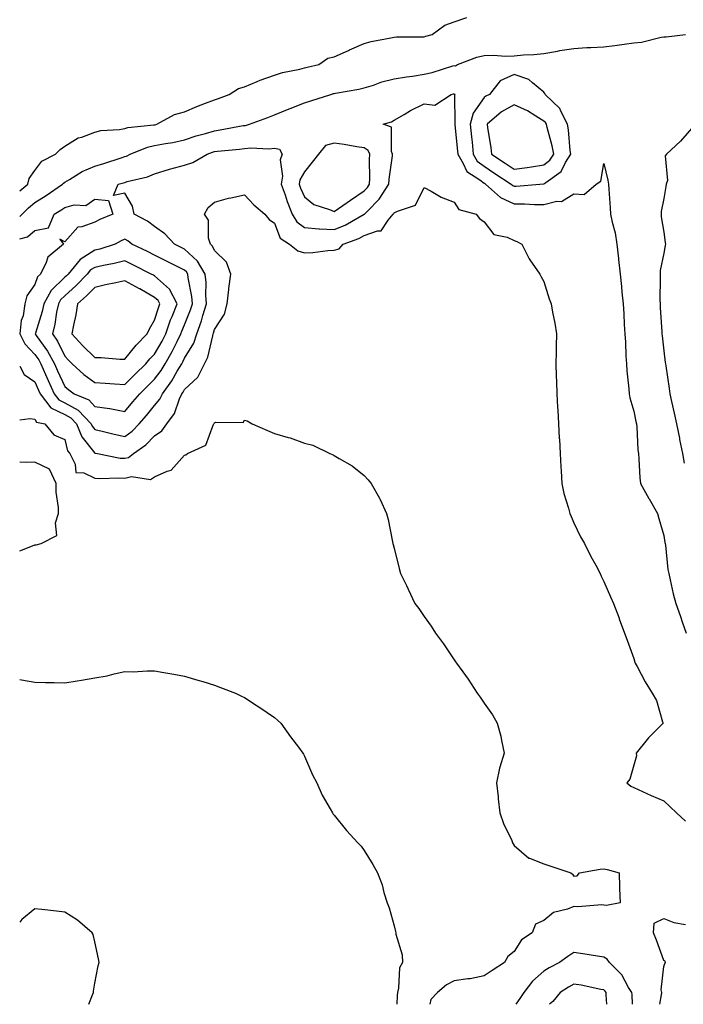
# Model space of a CAD drawing. Units: inches. Extents: x 918323 to 920963, y 7282058 to 7284698.
# Drawn here: x 918323 to 918545, y 7282058 to 7282387 of the extents above; entities that cross this region are included whole.
import ezdxf

# ---------------------------------------------------------------- set-up
doc = ezdxf.new("R2010")
doc.units = ezdxf.units.IN
doc.header["$MEASUREMENT"] = 0
doc.layers.add('Contour_91837282', color=7, linetype='Continuous', true_color=0x826033)

msp = doc.modelspace()

# ---------------------------------------------------------------- linework, layer by layer
at = {"layer": 'Contour_91837282'}
for points in [[(918323, 7282329.76, 3271), (918325.73, 7282331.92, 3271), (918326.15, 7282333.81, 3271), (918328.05, 7282336.46, 3271), (918330.41, 7282339.56, 3271), (918335, 7282341.92, 3271), (918336.46, 7282343.5, 3271), (918338.05, 7282344.59, 3271), (918342.57, 7282347.4, 3271), (918343.8, 7282347.66, 3271), (918348.05, 7282349.26, 3271), (918350.07, 7282349.91, 3271), (918356.33, 7282350.19, 3271), (918358.05, 7282350.55, 3271), (918359.1, 7282350.88, 3271), (918367.83, 7282351.71, 3271), (918368.05, 7282351.75, 3271), (918368.19, 7282351.77, 3271), (918368.75, 7282351.92, 3271), (918374.73, 7282355.24, 3271), (918378.05, 7282356.14, 3271), (918382.1, 7282357.87, 3271), (918385.07, 7282358.94, 3271), (918388.05, 7282360.09, 3271), (918389.42, 7282360.55, 3271), (918392.98, 7282361.92, 3271), (918396.08, 7282363.89, 3271), (918398.05, 7282364.39, 3271), (918402.3, 7282366.17, 3271), (918403.32, 7282366.65, 3271), (918408.05, 7282368.33, 3271), (918410.8, 7282369.18, 3271), (918416.52, 7282370.39, 3271), (918418.05, 7282370.8, 3271), (918418.94, 7282371.03, 3271), (918422.83, 7282371.92, 3271), (918425.92, 7282374.05, 3271), (918428.05, 7282374.47, 3271), (918432.74, 7282376.61, 3271), (918433.16, 7282376.81, 3271), (918438.05, 7282378.91, 3271), (918440.4, 7282379.57, 3271), (918446.92, 7282380.8, 3271), (918448.05, 7282381.07, 3271), (918448.81, 7282381.16, 3271), (918457.23, 7282381.1, 3271), (918458.05, 7282381.18, 3271), (918458.57, 7282381.4, 3271), (918460.68, 7282381.92, 3271), (918464.91, 7282385.06, 3271), (918468.05, 7282386.18, 3271), (918472.32, 7282387.64, 3271)], [(918323, 7282321.15, 3270), (918323.85, 7282321.92, 3270), (918325.89, 7282324.08, 3270), (918328.05, 7282325.84, 3270), (918331.8, 7282328.17, 3270), (918337.31, 7282331.92, 3270), (918337.64, 7282332.32, 3270), (918338.05, 7282332.58, 3270), (918339.61, 7282333.48, 3270), (918343.83, 7282336.15, 3270), (918348.05, 7282337.98, 3270), (918351.12, 7282338.85, 3270), (918356.91, 7282340.78, 3270), (918358.05, 7282341.13, 3270), (918358.65, 7282341.32, 3270), (918359.83, 7282341.92, 3270), (918365.65, 7282344.31, 3270), (918368.05, 7282344.84, 3270), (918371.65, 7282345.52, 3270), (918374.1, 7282345.87, 3270), (918378.05, 7282346.71, 3270), (918381.94, 7282348.03, 3270), (918384.98, 7282348.85, 3270), (918388.05, 7282349.79, 3270), (918389.92, 7282350.05, 3270), (918397.62, 7282351.48, 3270), (918398.05, 7282351.55, 3270), (918398.39, 7282351.58, 3270), (918399.73, 7282351.92, 3270), (918405.8, 7282354.18, 3270), (918408.05, 7282355.08, 3270), (918412.92, 7282357.05, 3270), (918413.34, 7282357.21, 3270), (918418.05, 7282359.05, 3270), (918420.24, 7282359.73, 3270), (918426.84, 7282361.92, 3270), (918427.79, 7282362.18, 3270), (918428.05, 7282362.25, 3270), (918428.46, 7282362.33, 3270), (918436.27, 7282363.7, 3270), (918438.05, 7282364.07, 3270), (918441.15, 7282365.02, 3270), (918443.9, 7282366.07, 3270), (918448.05, 7282367.1, 3270), (918452.16, 7282367.81, 3270), (918454.16, 7282368.02, 3270), (918458.05, 7282368.63, 3270), (918460.71, 7282369.26, 3270), (918467.59, 7282371.46, 3270), (918468.05, 7282371.58, 3270), (918468.52, 7282371.45, 3270), (918469.13, 7282371.92, 3270), (918475.67, 7282374.3, 3270), (918478.05, 7282374.92, 3270), (918481.11, 7282374.98, 3270), (918485.27, 7282374.7, 3270), (918488.05, 7282374.78, 3270), (918491.21, 7282375.08, 3270), (918494.7, 7282375.28, 3270), (918498.05, 7282375.63, 3270), (918502.53, 7282376.39, 3270), (918503.39, 7282376.59, 3270), (918508.05, 7282377.29, 3270), (918512.34, 7282377.63, 3270), (918513.69, 7282377.56, 3270), (918518.05, 7282377.84, 3270), (918521.71, 7282378.26, 3270), (918524.83, 7282378.7, 3270), (918528.05, 7282379.1, 3270), (918530.61, 7282379.36, 3270), (918537.13, 7282381, 3270), (918538.05, 7282381.13, 3270), (918538.83, 7282381.15, 3270), (918545.35, 7282381.92, 3270)], [(918323, 7282313.65, 3269), (918325.63, 7282314.34, 3269), (918328.05, 7282316.43, 3269), (918332.67, 7282317.3, 3269), (918334.52, 7282321.92, 3269), (918336.71, 7282323.26, 3269), (918338.05, 7282324.15, 3269), (918341.13, 7282325, 3269), (918345.13, 7282324.84, 3269), (918348.05, 7282326.88, 3269), (918352.61, 7282326.47, 3269), (918354.07, 7282321.92, 3269), (918349.81, 7282320.16, 3269), (918348.05, 7282319.23, 3269), (918343.77, 7282317.63, 3269), (918342.41, 7282317.55, 3269), (918338.05, 7282312.62, 3269), (918336.38, 7282313.59, 3269), (918337.57, 7282311.92, 3269), (918332.41, 7282307.56, 3269), (918331.88, 7282305.75, 3269), (918329.98, 7282301.92, 3269), (918328.98, 7282300.99, 3269), (918328.05, 7282298.47, 3269), (918325.37, 7282294.6, 3269), (918324.75, 7282291.92, 3269), (918324.11, 7282287.98, 3269), (918323.52, 7282286.45, 3269), (918323.09, 7282281.92, 3269), (918324.71, 7282278.58, 3269), (918328.05, 7282275.05, 3269), (918329.36, 7282273.23, 3269), (918330.07, 7282271.92, 3269), (918331.64, 7282268.33, 3269), (918332.48, 7282266.35, 3269), (918334.5, 7282261.92, 3269), (918336.05, 7282259.92, 3269), (918338.05, 7282258.95, 3269), (918342.57, 7282256.44, 3269), (918346.85, 7282251.92, 3269), (918347.2, 7282251.07, 3269), (918348.05, 7282250, 3269), (918350.56, 7282249.41, 3269), (918354.52, 7282248.39, 3269), (918358.05, 7282247.6, 3269), (918360.53, 7282249.45, 3269), (918362.92, 7282251.92, 3269), (918365.29, 7282254.68, 3269), (918368.05, 7282257.96, 3269), (918369.82, 7282260.15, 3269), (918370.65, 7282261.92, 3269), (918373.74, 7282266.23, 3269), (918375.6, 7282269.47, 3269), (918377.09, 7282271.92, 3269), (918377.43, 7282272.54, 3269), (918378.05, 7282273.8, 3269), (918381.12, 7282278.85, 3269), (918382.18, 7282281.92, 3269), (918383.72, 7282286.26, 3269), (918384.16, 7282288.02, 3269), (918385.34, 7282291.92, 3269), (918385.12, 7282294.85, 3269), (918385.22, 7282299.09, 3269), (918384.95, 7282301.92, 3269), (918382.4, 7282306.27, 3269), (918378.05, 7282310.22, 3269), (918376.92, 7282310.79, 3269), (918374.66, 7282311.92, 3269), (918371.48, 7282315.35, 3269), (918368.05, 7282317.77, 3269), (918365.65, 7282319.53, 3269), (918361.21, 7282321.92, 3269), (918360.7, 7282324.57, 3269), (918358.05, 7282328.9, 3269), (918354.32, 7282328.19, 3269), (918355.86, 7282331.92, 3269), (918357.61, 7282332.36, 3269), (918358.05, 7282332.5, 3269), (918358.91, 7282332.78, 3269), (918365.63, 7282334.34, 3269), (918368.05, 7282335.38, 3269), (918373.05, 7282336.92, 3269), (918378.05, 7282338.23, 3269), (918380.83, 7282339.14, 3269), (918385.58, 7282341.92, 3269), (918387.38, 7282342.59, 3269), (918388.05, 7282342.8, 3269), (918389.07, 7282342.94, 3269), (918396.36, 7282343.61, 3269), (918398.05, 7282343.85, 3269), (918400.18, 7282344.05, 3269), (918406.19, 7282343.78, 3269), (918408.05, 7282344, 3269), (918409.72, 7282343.59, 3269), (918410.6, 7282341.92, 3269), (918409.96, 7282340.01, 3269), (918410.76, 7282334.63, 3269), (918410.34, 7282331.92, 3269), (918411.61, 7282328.37, 3269), (918412.3, 7282326.18, 3269), (918414.01, 7282321.92, 3269), (918415.49, 7282319.36, 3269), (918418.05, 7282317.41, 3269), (918422.91, 7282317.06, 3269), (918423.14, 7282317.01, 3269), (918428.05, 7282316.74, 3269), (918431.69, 7282318.28, 3269), (918438.02, 7282321.89, 3269), (918438.05, 7282321.9, 3269), (918438.07, 7282321.92, 3269), (918439.09, 7282322.96, 3269), (918443.02, 7282326.95, 3269), (918446.27, 7282331.92, 3269), (918446.36, 7282333.61, 3269), (918447.48, 7282341.35, 3269), (918447.52, 7282341.92, 3269), (918447.12, 7282342.85, 3269), (918447.13, 7282350.99, 3269), (918444.32, 7282351.92, 3269), (918447.17, 7282352.8, 3269), (918448.05, 7282353.28, 3269), (918451.36, 7282355.23, 3269), (918453.45, 7282356.53, 3269), (918458.05, 7282358.81, 3269), (918461.66, 7282358.31, 3269), (918467.01, 7282361.92, 3269), (918467.89, 7282362.08, 3269), (918468.05, 7282362.13, 3269), (918468.21, 7282362.08, 3269), (918468.28, 7282361.92, 3269), (918468.2, 7282361.76, 3269), (918468.31, 7282352.17, 3269), (918468.24, 7282351.92, 3269), (918468.26, 7282351.71, 3269), (918469.13, 7282343, 3269), (918469.24, 7282341.92, 3269), (918471.1, 7282338.86, 3269), (918472.3, 7282336.18, 3269), (918476.61, 7282333.36, 3269), (918478.05, 7282332.25, 3269), (918478.25, 7282332.12, 3269), (918478.55, 7282331.92, 3269), (918483.56, 7282327.43, 3269), (918488.05, 7282325.41, 3269), (918491.54, 7282325.41, 3269), (918494.84, 7282325.12, 3269), (918498.05, 7282325.12, 3269), (918502.33, 7282326.2, 3269), (918503.87, 7282326.1, 3269), (918508.05, 7282328.65, 3269), (918511.46, 7282328.5, 3269), (918515.52, 7282331.92, 3269), (918516.99, 7282332.98, 3269), (918518.05, 7282338.89, 3269), (918519.37, 7282333.24, 3269), (918519.64, 7282331.92, 3269), (918519.75, 7282330.21, 3269), (918520.12, 7282323.98, 3269), (918520.25, 7282321.92, 3269), (918520.77, 7282319.21, 3269), (918521.82, 7282315.7, 3269), (918522.37, 7282311.92, 3269), (918522.92, 7282307.05, 3269), (918522.95, 7282306.82, 3269), (918523.49, 7282301.92, 3269), (918523.92, 7282297.79, 3269), (918524.09, 7282295.88, 3269), (918524.5, 7282291.92, 3269), (918524.72, 7282288.59, 3269), (918524.86, 7282285.11, 3269), (918525.06, 7282281.92, 3269), (918525.24, 7282279.11, 3269), (918525.41, 7282274.56, 3269), (918525.57, 7282271.92, 3269), (918525.72, 7282269.59, 3269), (918526.39, 7282263.58, 3269), (918526.51, 7282261.92, 3269), (918526.71, 7282260.58, 3269), (918528.05, 7282256.15, 3269), (918528.77, 7282252.63, 3269), (918528.92, 7282251.92, 3269), (918529.06, 7282250.91, 3269), (918529.35, 7282243.22, 3269), (918529.56, 7282241.92, 3269), (918529.74, 7282240.22, 3269), (918530.03, 7282233.9, 3269), (918530.28, 7282231.92, 3269), (918533.07, 7282226.94, 3269), (918533.14, 7282226.83, 3269), (918535.96, 7282221.92, 3269), (918536.43, 7282220.31, 3269), (918538.05, 7282214.63, 3269), (918538.43, 7282212.3, 3269), (918538.48, 7282211.92, 3269), (918538.57, 7282211.4, 3269), (918539.41, 7282203.28, 3269), (918539.68, 7282201.92, 3269), (918540.21, 7282199.75, 3269), (918541.21, 7282195.08, 3269), (918542.07, 7282191.92, 3269), (918543.63, 7282187.5, 3269), (918544.22, 7282185.75, 3269), (918545.55, 7282181.92, 3269)], [(918548.05, 7282351.38, 3270), (918543.66, 7282346.3, 3270), (918538.99, 7282341.92, 3270), (918538.53, 7282341.44, 3270), (918539.24, 7282333.11, 3270), (918538.89, 7282331.92, 3270), (918538.78, 7282331.2, 3270), (918538.05, 7282327.13, 3270), (918537.19, 7282322.78, 3270), (918537.13, 7282321.92, 3270), (918537.21, 7282321.07, 3270), (918538.05, 7282315.93, 3270), (918538.55, 7282312.42, 3270), (918538.57, 7282311.92, 3270), (918538.51, 7282311.45, 3270), (918538.05, 7282308.89, 3270), (918536.87, 7282303.1, 3270), (918536.8, 7282301.92, 3270), (918536.83, 7282300.7, 3270), (918536.76, 7282293.21, 3270), (918536.79, 7282291.92, 3270), (918536.84, 7282290.71, 3270), (918537.4, 7282282.57, 3270), (918537.43, 7282281.92, 3270), (918537.47, 7282281.33, 3270), (918538.05, 7282276.26, 3270), (918538.53, 7282272.4, 3270), (918538.59, 7282271.92, 3270), (918538.68, 7282271.29, 3270), (918539.8, 7282263.67, 3270), (918540.07, 7282261.92, 3270), (918540.63, 7282259.34, 3270), (918541.52, 7282255.39, 3270), (918542.24, 7282251.92, 3270), (918543.25, 7282247.13, 3270), (918543.35, 7282246.62, 3270), (918544.31, 7282241.92, 3270), (918544.81, 7282238.69, 3270)], [(918323, 7282271.19, 3268), (918324.5, 7282268.38, 3268), (918328.05, 7282265.88, 3268), (918329.24, 7282263.11, 3268), (918329.78, 7282261.92, 3268), (918333.39, 7282257.26, 3268), (918338.05, 7282255.01, 3268), (918340.03, 7282253.9, 3268), (918341.91, 7282251.92, 3268), (918343.71, 7282247.58, 3268), (918348.05, 7282242.12, 3268), (918348.21, 7282242.08, 3268), (918348.98, 7282241.92, 3268), (918356.59, 7282240.46, 3268), (918358.05, 7282240.36, 3268), (918359.34, 7282240.63, 3268), (918361, 7282241.92, 3268), (918365.15, 7282244.82, 3268), (918368.05, 7282247.84, 3268), (918370.42, 7282249.55, 3268), (918372.12, 7282251.92, 3268), (918374.66, 7282255.31, 3268), (918376.38, 7282260.25, 3268), (918377.17, 7282261.92, 3268), (918377.53, 7282262.44, 3268), (918378.05, 7282263.34, 3268), (918382.49, 7282267.48, 3268), (918384.75, 7282271.92, 3268), (918385.87, 7282274.11, 3268), (918387.43, 7282281.3, 3268), (918387.64, 7282281.92, 3268), (918387.75, 7282282.22, 3268), (918388.05, 7282283.42, 3268), (918391.43, 7282288.54, 3268), (918392.28, 7282291.92, 3268), (918392.85, 7282296.71, 3268), (918392.87, 7282297.11, 3268), (918393.53, 7282301.92, 3268), (918392.04, 7282305.91, 3268), (918388.05, 7282309.83, 3268), (918387.4, 7282311.27, 3268), (918386.65, 7282311.92, 3268), (918386.06, 7282313.91, 3268), (918386.08, 7282319.96, 3268), (918384.65, 7282321.92, 3268), (918385.88, 7282324.09, 3268), (918388.05, 7282325.97, 3268), (918392.69, 7282327.28, 3268), (918393.5, 7282327.37, 3268), (918398.05, 7282328.36, 3268), (918401.12, 7282324.99, 3268), (918404.84, 7282321.92, 3268), (918406.25, 7282320.12, 3268), (918408.05, 7282318.91, 3268), (918409.99, 7282313.86, 3268), (918413.05, 7282311.92, 3268), (918415.84, 7282309.71, 3268), (918418.05, 7282309.02, 3268), (918420.83, 7282309.14, 3268), (918425.89, 7282309.75, 3268), (918428.05, 7282309.86, 3268), (918429.64, 7282310.33, 3268), (918431, 7282311.92, 3268), (918436.18, 7282313.79, 3268), (918438.05, 7282314.75, 3268), (918442.48, 7282316.35, 3268), (918443.66, 7282316.31, 3268), (918446.02, 7282319.89, 3268), (918447.72, 7282321.92, 3268), (918447.88, 7282322.09, 3268), (918448.05, 7282322.38, 3268), (918449.09, 7282322.96, 3268), (918455.1, 7282324.87, 3268), (918458.05, 7282330.8, 3268), (918460.36, 7282329.61, 3268), (918463.76, 7282327.63, 3268), (918468.05, 7282325.97, 3268), (918469.59, 7282323.46, 3268), (918475.43, 7282321.92, 3268), (918476.56, 7282320.43, 3268), (918478.05, 7282319.4, 3268), (918481.28, 7282315.15, 3268), (918485.73, 7282314.24, 3268), (918488.05, 7282313.17, 3268), (918488.95, 7282312.82, 3268), (918490.68, 7282311.92, 3268), (918493.08, 7282306.95, 3268), (918493.28, 7282306.69, 3268), (918496.69, 7282301.92, 3268), (918497.15, 7282301.02, 3268), (918498.05, 7282299.46, 3268), (918499.78, 7282293.66, 3268), (918500.4, 7282291.92, 3268), (918500.84, 7282289.13, 3268), (918501.7, 7282285.56, 3268), (918502.18, 7282281.92, 3268), (918502.11, 7282277.86, 3268), (918502.11, 7282275.97, 3268), (918502.04, 7282271.92, 3268), (918502.15, 7282267.83, 3268), (918502.18, 7282266.05, 3268), (918502.29, 7282261.92, 3268), (918502.57, 7282257.4, 3268), (918502.63, 7282256.5, 3268), (918502.92, 7282251.92, 3268), (918503.17, 7282247.04, 3268), (918503.18, 7282246.79, 3268), (918503.44, 7282241.92, 3268), (918503.68, 7282237.55, 3268), (918503.76, 7282236.21, 3268), (918504.01, 7282231.92, 3268), (918504.71, 7282228.59, 3268), (918506.24, 7282223.73, 3268), (918506.7, 7282221.92, 3268), (918507.07, 7282220.94, 3268), (918508.05, 7282218.8, 3268), (918510.23, 7282214.1, 3268), (918511.53, 7282211.92, 3268), (918513.74, 7282207.61, 3268), (918515.33, 7282204.64, 3268), (918516.76, 7282201.92, 3268), (918517.18, 7282201.05, 3268), (918518.05, 7282199.24, 3268), (918520.22, 7282194.09, 3268), (918521.27, 7282191.92, 3268), (918523.11, 7282186.98, 3268), (918523.18, 7282186.79, 3268), (918524.96, 7282181.92, 3268), (918525.8, 7282179.67, 3268), (918528.05, 7282173.54, 3268), (918528.39, 7282172.25, 3268), (918528.53, 7282171.92, 3268), (918529.12, 7282170.86, 3268), (918531.79, 7282165.66, 3268), (918534.13, 7282161.92, 3268), (918535.64, 7282159.51, 3268), (918537.66, 7282152.31, 3268), (918537.82, 7282151.92, 3268), (918533, 7282146.98, 3268), (918532.54, 7282146.41, 3268), (918528.86, 7282141.92, 3268), (918528.96, 7282141, 3268), (918528.05, 7282137.92, 3268), (918526.74, 7282133.24, 3268), (918525.7, 7282131.92, 3268), (918527.01, 7282130.88, 3268), (918528.05, 7282130.36, 3268), (918530.89, 7282129.09, 3268), (918533.84, 7282127.71, 3268), (918538.05, 7282125.91, 3268), (918540.13, 7282124, 3268), (918542.3, 7282121.92, 3268), (918545.27, 7282119.14, 3268)], [(918323, 7282253.23, 3267), (918326.34, 7282253.64, 3267), (918328.05, 7282253.4, 3267), (918328.61, 7282252.49, 3267), (918331.42, 7282251.92, 3267), (918334.39, 7282248.26, 3267), (918338.05, 7282246.61, 3267), (918339.01, 7282242.88, 3267), (918339.7, 7282241.92, 3267), (918341.54, 7282238.43, 3267), (918341.74, 7282235.61, 3267), (918344.44, 7282235.52, 3267), (918348.05, 7282233.73, 3267), (918349.72, 7282233.59, 3267), (918356.09, 7282233.88, 3267), (918358.05, 7282233.76, 3267), (918360.38, 7282234.25, 3267), (918366.63, 7282233.34, 3267), (918368.05, 7282234.17, 3267), (918372.23, 7282236.11, 3267), (918373.54, 7282236.42, 3267), (918378.05, 7282241.44, 3267), (918378.46, 7282241.51, 3267), (918378.99, 7282241.92, 3267), (918385.19, 7282244.77, 3267), (918387.54, 7282251.4, 3267), (918387.84, 7282251.92, 3267), (918387.94, 7282252.04, 3267), (918388.05, 7282252.21, 3267), (918388.54, 7282252.41, 3267), (918397.63, 7282252.34, 3267), (918398.05, 7282253.16, 3267), (918398.97, 7282252.85, 3267), (918400.61, 7282251.92, 3267), (918405.78, 7282249.65, 3267), (918408.05, 7282248.68, 3267), (918412.65, 7282247.32, 3267), (918413.29, 7282247.16, 3267), (918418.05, 7282245.48, 3267), (918420.86, 7282244.72, 3267), (918426.58, 7282241.92, 3267), (918427.63, 7282241.5, 3267), (918428.05, 7282241.3, 3267), (918429.68, 7282240.29, 3267), (918433.96, 7282237.83, 3267), (918438.05, 7282234.66, 3267), (918439.33, 7282233.2, 3267), (918440.31, 7282231.92, 3267), (918443.18, 7282227.06, 3267), (918443.36, 7282226.61, 3267), (918445.5, 7282221.92, 3267), (918446.07, 7282219.94, 3267), (918447.48, 7282212.5, 3267), (918447.62, 7282211.92, 3267), (918447.73, 7282211.6, 3267), (918448.05, 7282210.36, 3267), (918449.73, 7282203.6, 3267), (918450.1, 7282201.92, 3267), (918452.1, 7282197.87, 3267), (918452.74, 7282196.62, 3267), (918454.92, 7282191.92, 3267), (918456.29, 7282190.15, 3267), (918458.05, 7282187.55, 3267), (918460.38, 7282184.25, 3267), (918461.82, 7282181.92, 3267), (918464.52, 7282178.39, 3267), (918468.05, 7282173.05, 3267), (918468.53, 7282172.4, 3267), (918468.84, 7282171.92, 3267), (918470.96, 7282169.02, 3267), (918472.74, 7282166.61, 3267), (918475.75, 7282161.92, 3267), (918476.73, 7282160.6, 3267), (918478.05, 7282158.6, 3267), (918480.82, 7282154.69, 3267), (918482.45, 7282151.92, 3267), (918483.66, 7282147.54, 3267), (918483.84, 7282146.13, 3267), (918484.76, 7282141.92, 3267), (918483.3, 7282137.17, 3267), (918483.15, 7282136.82, 3267), (918482.16, 7282131.92, 3267), (918482.7, 7282127.26, 3267), (918482.79, 7282126.66, 3267), (918483.32, 7282121.92, 3267), (918484.52, 7282118.39, 3267), (918487.26, 7282112.71, 3267), (918487.59, 7282111.92, 3267), (918487.73, 7282111.6, 3267), (918488.05, 7282111.06, 3267), (918492.96, 7282106.83, 3267), (918493.17, 7282106.79, 3267), (918498.05, 7282104.95, 3267), (918500.31, 7282104.19, 3267), (918507.01, 7282101.92, 3267), (918507.55, 7282101.42, 3267), (918508.05, 7282100.83, 3267), (918509.09, 7282100.88, 3267), (918509.95, 7282101.92, 3267), (918516.84, 7282103.13, 3267), (918518.05, 7282103.26, 3267), (918519.13, 7282103, 3267), (918523.1, 7282101.92, 3267), (918523.24, 7282097.11, 3267), (918523.28, 7282096.7, 3267), (918523.45, 7282091.92, 3267), (918518.96, 7282091.01, 3267), (918518.05, 7282091.09, 3267), (918517.31, 7282091.18, 3267), (918509.36, 7282090.61, 3267), (918508.05, 7282090.71, 3267), (918505.95, 7282089.81, 3267), (918501.27, 7282088.7, 3267), (918498.05, 7282085.98, 3267), (918495.24, 7282084.72, 3267), (918494.05, 7282081.92, 3267), (918490.5, 7282079.48, 3267), (918488.05, 7282075.65, 3267), (918486, 7282073.97, 3267), (918484.88, 7282071.92, 3267), (918480.71, 7282069.26, 3267), (918478.05, 7282067.48, 3267), (918473.41, 7282066.56, 3267), (918472.66, 7282066.53, 3267), (918468.05, 7282065.84, 3267), (918465.48, 7282064.49, 3267), (918462.55, 7282061.92, 3267), (918460.32, 7282059.65, 3267), (918459.92, 7282058, 3267)], [(918323, 7282209.45, 3267), (918327.27, 7282211.14, 3267), (918328.05, 7282211.42, 3267), (918328.51, 7282211.45, 3267), (918330.13, 7282211.92, 3267), (918335.4, 7282214.57, 3267), (918334.9, 7282218.77, 3267), (918335.98, 7282221.92, 3267), (918336, 7282223.97, 3267), (918335.19, 7282229.07, 3267), (918335.21, 7282231.92, 3267), (918332.9, 7282236.77, 3267), (918328.05, 7282239.08, 3267), (918325.12, 7282238.98, 3267), (918323, 7282239.03, 3267)], [(918323, 7282166.45, 3266), (918323.6, 7282166.37, 3266), (918328.05, 7282165.62, 3266), (918331.57, 7282165.45, 3266), (918334.49, 7282165.48, 3266), (918338.05, 7282165.33, 3266), (918342.14, 7282166.01, 3266), (918343.68, 7282166.29, 3266), (918348.05, 7282166.99, 3266), (918352.22, 7282167.75, 3266), (918354.5, 7282168.37, 3266), (918358.05, 7282169.11, 3266), (918360.89, 7282169.08, 3266), (918365.53, 7282169.4, 3266), (918368.05, 7282169.38, 3266), (918371.17, 7282168.8, 3266), (918374.45, 7282168.32, 3266), (918378.05, 7282167.62, 3266), (918382.44, 7282166.31, 3266), (918384.18, 7282165.8, 3266), (918388.05, 7282164.64, 3266), (918390, 7282163.87, 3266), (918395.08, 7282161.92, 3266), (918397.09, 7282160.96, 3266), (918398.05, 7282160.51, 3266), (918402.24, 7282157.73, 3266), (918403.22, 7282157.09, 3266), (918408.05, 7282153.79, 3266), (918409.06, 7282152.93, 3266), (918410.14, 7282151.92, 3266), (918413.45, 7282147.32, 3266), (918416.07, 7282143.9, 3266), (918417.58, 7282141.92, 3266), (918417.71, 7282141.58, 3266), (918418.05, 7282140.9, 3266), (918420.76, 7282134.63, 3266), (918422.19, 7282131.92, 3266), (918424.02, 7282127.89, 3266), (918426.64, 7282123.33, 3266), (918427.4, 7282121.92, 3266), (918427.68, 7282121.55, 3266), (918428.05, 7282121.14, 3266), (918432.15, 7282116.02, 3266), (918435.85, 7282111.92, 3266), (918436.96, 7282110.83, 3266), (918438.05, 7282109.42, 3266), (918440.89, 7282104.75, 3266), (918442.43, 7282101.92, 3266), (918444.02, 7282097.89, 3266), (918444.63, 7282095.34, 3266), (918445.72, 7282091.92, 3266), (918446.31, 7282090.18, 3266), (918448.05, 7282084.18, 3266), (918448.5, 7282082.37, 3266), (918448.56, 7282081.92, 3266), (918448.58, 7282081.39, 3266), (918450.7, 7282074.57, 3266), (918450.76, 7282071.92, 3266), (918449.82, 7282070.15, 3266), (918449.53, 7282063.4, 3266), (918449.12, 7282061.92, 3266), (918449, 7282060.97, 3266), (918448.89, 7282058, 3266)], [(918346.12, 7282058, 3266), (918347.3, 7282061.18, 3266), (918347.62, 7282061.92, 3266), (918347.62, 7282062.35, 3266), (918348.05, 7282065.01, 3266), (918349.16, 7282070.81, 3266), (918349.51, 7282071.92, 3266), (918349.35, 7282073.22, 3266), (918348.05, 7282078.89, 3266), (918347.49, 7282081.36, 3266), (918347.21, 7282081.92, 3266), (918342.27, 7282086.14, 3266), (918338.05, 7282088.8, 3266), (918335.28, 7282089.15, 3266), (918330.35, 7282089.62, 3266), (918328.05, 7282089.89, 3266), (918323.66, 7282086.3, 3266), (918323, 7282085.42, 3266)], [(918536.68, 7282058, 3267), (918537.32, 7282061.19, 3267), (918537.38, 7282061.92, 3267), (918537.19, 7282062.78, 3267), (918538.05, 7282070.65, 3267), (918538.38, 7282071.59, 3267), (918538.67, 7282071.92, 3267), (918538.56, 7282072.43, 3267), (918538.05, 7282072.6, 3267), (918535.58, 7282079.46, 3267), (918534.65, 7282081.92, 3267), (918534.87, 7282085.1, 3267), (918538.05, 7282086.63, 3267), (918541.41, 7282085.28, 3267), (918545.34, 7282084.63, 3267)], [(918527.65, 7282058, 3268), (918527.46, 7282061.32, 3268), (918527.42, 7282061.92, 3268), (918526.32, 7282063.65, 3268), (918524, 7282067.87, 3268), (918519.88, 7282071.92, 3268), (918519.18, 7282073.05, 3268), (918518.05, 7282073.72, 3268), (918515.89, 7282074.08, 3268), (918510.97, 7282074.84, 3268), (918508.05, 7282075.35, 3268), (918505.97, 7282074, 3268), (918503.25, 7282071.92, 3268), (918499.81, 7282070.16, 3268), (918498.05, 7282069.06, 3268), (918494.23, 7282065.74, 3268), (918491.31, 7282061.92, 3268), (918490.01, 7282059.96, 3268), (918488.6, 7282058, 3268)], [(918519.05, 7282058, 3269), (918518.81, 7282061.16, 3269), (918518.76, 7282061.92, 3269), (918518.48, 7282062.36, 3269), (918518.05, 7282062.79, 3269), (918517.01, 7282062.96, 3269), (918510.47, 7282064.34, 3269), (918508.05, 7282064.71, 3269), (918506.24, 7282063.73, 3269), (918503.45, 7282061.92, 3269), (918501.01, 7282058.96, 3269), (918499.94, 7282058, 3269)]]:
    msp.add_polyline3d(points, dxfattribs=at)
for points in [[(918488.05, 7282331.26, 3270), (918488.71, 7282331.26, 3270), (918496.65, 7282331.92, 3270), (918497.95, 7282332.02, 3270), (918498.05, 7282332.04, 3270), (918498.63, 7282332.5, 3270), (918503.79, 7282336.18, 3270), (918505.25, 7282339.12, 3270), (918507.02, 7282341.92, 3270), (918506.81, 7282343.15, 3270), (918506.24, 7282350.11, 3270), (918505.87, 7282351.92, 3270), (918503.67, 7282356.3, 3270), (918503.36, 7282357.23, 3270), (918498.39, 7282361.92, 3270), (918498.37, 7282362.24, 3270), (918498.05, 7282362.69, 3270), (918494.19, 7282365.78, 3270), (918492.98, 7282366.85, 3270), (918488.05, 7282368.55, 3270), (918483.46, 7282366.5, 3270), (918479.83, 7282361.92, 3270), (918478.6, 7282361.37, 3270), (918478.05, 7282360.9, 3270), (918474.37, 7282355.6, 3270), (918473.44, 7282351.92, 3270), (918473.85, 7282347.72, 3270), (918474.02, 7282345.95, 3270), (918474.41, 7282341.92, 3270), (918475.79, 7282339.66, 3270), (918478.05, 7282337.94, 3270), (918481.65, 7282335.52, 3270), (918487.08, 7282331.92, 3270), (918487.6, 7282331.46, 3270)], [(918498.05, 7282338.35, 3271), (918500.04, 7282339.93, 3271), (918501.3, 7282341.92, 3271), (918500.83, 7282344.7, 3271), (918499.1, 7282350.87, 3271), (918498.89, 7282351.92, 3271), (918498.61, 7282352.48, 3271), (918498.05, 7282353.02, 3271), (918495.31, 7282354.66, 3271), (918492.6, 7282356.47, 3271), (918488.05, 7282358.41, 3271), (918483.84, 7282356.13, 3271), (918479.06, 7282351.92, 3271), (918479.21, 7282350.76, 3271), (918480.28, 7282344.16, 3271), (918480.56, 7282341.92, 3271), (918485.05, 7282338.91, 3271), (918488.05, 7282336.92, 3271), (918492.48, 7282337.49, 3271), (918493.88, 7282337.75, 3271)], [(918438.05, 7282329.74, 3270), (918439.13, 7282330.85, 3270), (918439.83, 7282331.92, 3270), (918439.94, 7282333.8, 3270), (918439.79, 7282340.18, 3270), (918439.91, 7282341.92, 3270), (918439.35, 7282343.22, 3270), (918438.05, 7282344.08, 3270), (918435.53, 7282344.44, 3270), (918431.35, 7282345.21, 3270), (918428.05, 7282345.64, 3270), (918425.1, 7282344.87, 3270), (918422.78, 7282341.92, 3270), (918420.7, 7282339.26, 3270), (918418.05, 7282336, 3270), (918416.57, 7282333.4, 3270), (918416.33, 7282331.92, 3270), (918416.79, 7282330.65, 3270), (918418.05, 7282327.75, 3270), (918421.23, 7282325.1, 3270), (918426.48, 7282323.48, 3270), (918428.05, 7282322.76, 3270), (918430.92, 7282324.79, 3270), (918433.41, 7282326.56, 3270)], [(918358.05, 7282256.01, 3270), (918360.78, 7282259.19, 3270), (918363.09, 7282261.92, 3270), (918365.6, 7282264.37, 3270), (918368.05, 7282266.77, 3270), (918370.24, 7282269.73, 3270), (918371.57, 7282271.92, 3270), (918373.9, 7282276.07, 3270), (918375.53, 7282279.39, 3270), (918376.81, 7282281.92, 3270), (918377.13, 7282282.84, 3270), (918378.05, 7282284.96, 3270), (918380.06, 7282289.91, 3270), (918380.67, 7282291.92, 3270), (918380.49, 7282294.36, 3270), (918379.27, 7282300.7, 3270), (918379.15, 7282301.92, 3270), (918378.74, 7282302.61, 3270), (918378.05, 7282303.25, 3270), (918375.39, 7282304.58, 3270), (918372.27, 7282306.14, 3270), (918368.05, 7282308.26, 3270), (918365.62, 7282309.49, 3270), (918360.47, 7282311.92, 3270), (918359.09, 7282312.96, 3270), (918358.05, 7282313.57, 3270), (918356.91, 7282313.06, 3270), (918354.87, 7282311.92, 3270), (918349.72, 7282310.25, 3270), (918348.05, 7282309.86, 3270), (918343.17, 7282306.8, 3270), (918339.19, 7282301.92, 3270), (918338.64, 7282301.33, 3270), (918338.05, 7282300.82, 3270), (918333.49, 7282296.47, 3270), (918331.09, 7282291.92, 3270), (918330.55, 7282289.42, 3270), (918328.26, 7282282.13, 3270), (918328.2, 7282281.92, 3270), (918328.53, 7282281.44, 3270), (918332.31, 7282276.18, 3270), (918334.62, 7282271.92, 3270), (918335.67, 7282269.54, 3270), (918338.05, 7282264.4, 3270), (918339.36, 7282263.23, 3270), (918341.17, 7282261.92, 3270), (918346.03, 7282259.91, 3270), (918348.05, 7282257.72, 3270), (918353, 7282256.97, 3270), (918353.09, 7282256.96, 3270)], [(918358.05, 7282265.07, 3271), (918361.52, 7282268.45, 3271), (918365.06, 7282271.92, 3271), (918366.42, 7282273.54, 3271), (918368.05, 7282275.2, 3271), (918370.52, 7282279.45, 3271), (918371.79, 7282281.92, 3271), (918373.39, 7282286.58, 3271), (918373.91, 7282287.78, 3271), (918375.54, 7282291.92, 3271), (918373.02, 7282296.89, 3271), (918368.05, 7282301.28, 3271), (918367.63, 7282301.51, 3271), (918366.86, 7282301.92, 3271), (918361.05, 7282304.92, 3271), (918358.05, 7282306.37, 3271), (918354.54, 7282305.43, 3271), (918350.93, 7282304.8, 3271), (918348.05, 7282304.14, 3271), (918346.69, 7282303.28, 3271), (918345.58, 7282301.92, 3271), (918341.9, 7282298.07, 3271), (918338.05, 7282294.63, 3271), (918336.66, 7282293.32, 3271), (918335.92, 7282291.92, 3271), (918335.34, 7282289.21, 3271), (918334.75, 7282285.22, 3271), (918333.91, 7282281.92, 3271), (918335.59, 7282279.46, 3271), (918338.05, 7282274.47, 3271), (918339.25, 7282273.12, 3271), (918340.52, 7282271.92, 3271), (918344.46, 7282268.34, 3271), (918348.05, 7282265.67, 3271), (918351.57, 7282265.44, 3271), (918354.69, 7282265.28, 3271)], [(918358.05, 7282273.53, 3272), (918361.85, 7282278.11, 3272), (918365.58, 7282281.92, 3272), (918366.34, 7282283.64, 3272), (918368.05, 7282286.49, 3272), (918369.3, 7282290.66, 3272), (918369.8, 7282291.92, 3272), (918369.21, 7282293.08, 3272), (918368.05, 7282294.11, 3272), (918363.07, 7282296.94, 3272), (918362.99, 7282296.99, 3272), (918358.05, 7282299.65, 3272), (918355.13, 7282299, 3272), (918351.66, 7282298.32, 3272), (918348.05, 7282297.45, 3272), (918345.35, 7282294.62, 3272), (918342.3, 7282291.92, 3272), (918341.71, 7282288.26, 3272), (918340.92, 7282284.79, 3272), (918340.4, 7282281.92, 3272), (918344.03, 7282277.9, 3272), (918348.05, 7282274.06, 3272), (918350.2, 7282274.08, 3272), (918356.45, 7282273.52, 3272)]]:
    msp.add_polyline3d(points, close=True, dxfattribs=at)

doc.saveas('drawing.dxf')
